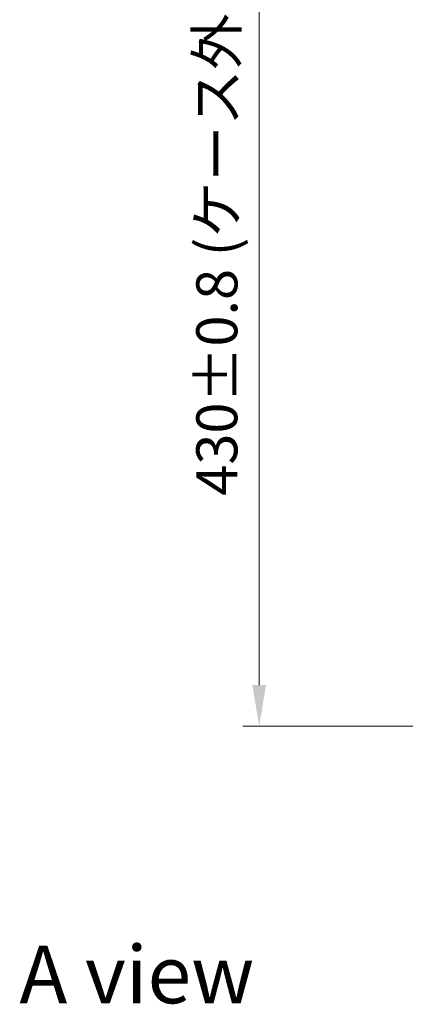
# Model space of a CAD drawing. Units: millimetres. Extents: x 87 to 9140, y 48 to 1734.
# Drawn here: x 3057 to 3186, y 936 to 1265 of the extents above; entities that cross this region are included whole.
import ezdxf

# ---------------------------------------------------------------- set-up
doc = ezdxf.new("R2010")
doc.units = ezdxf.units.MM
doc.header["$LTSCALE"] = 6
doc.layers.get('Defpoints').update_dxf_attribs({"lineweight": 25})
for name, color, linetype, lineweight in [('Dimension (ISO)', 7, 'Continuous', 18), ('Dimension (ISO) @ 1', 7, 'Continuous', 18), ('Symbol (ISO)', 7, 'Continuous', 18)]:
    doc.layers.add(name, color=color, linetype=linetype, lineweight=lineweight)
doc.styles.add('Note Text (TK)', font='MS PGothic.ttf')
doc.dimstyles.new('Default - Method 1b (TK)', dxfattribs={"dimscale": 6, "dimtxt": 2.5, "dimasz": 2.5, "dimexe": 1, "dimexo": 1.5, "dimgap": 1, "dimtad": 1, "dimtoh": 1, "dimrnd": 1e-08, "dimdsep": 46, "dimtxsty": 'Note Text (TK)', "dimcen": 0.09, "dimdle": 5, "dimclrd": 100, "dimclre": 100, "dimclrt": 7, "dimadec": 1, "dimazin": 1, "dimtfac": 1, "dimtmove": 0, "dimatfit": 3, "dimfxl": 1, "dimtolj": 1, "dimlwd": -1, "dimlwe": -1, "dimarcsym": 0})

# ---------------------------------------------------------------- blocks, each defined once
blk = doc.blocks.new('*D35')
at = {"layer": 'Defpoints', "color": 0}
for p in [(3234.06, 1458.87), (3136.79, 1028.87), (3234.06, 1028.87)]:
    blk.add_point(p, dxfattribs=at)
at = {"layer": 'Dimension (ISO)', "color": 100}
for p, q in [((3225.81, 1458.87), (3131.29, 1458.87)), ((3136.79, 1445.12), (3136.79, 1042.62)), ((3225.81, 1028.87), (3131.29, 1028.87))]:
    blk.add_line(p, q, dxfattribs=at)
for points in [[(3134.5, 1445.12), (3139.08, 1445.12), (3136.79, 1458.87)], [(3134.5, 1042.62), (3139.08, 1042.62), (3136.79, 1028.87)]]:
    blk.add_solid(points, dxfattribs=at)
at = {"layer": 'Dimension (ISO)', "color": 7, "insert": (3122.65, 1105.83), "char_height": 13.75, "attachment_point": 4, "rotation": 90, "style": 'Note Text (TK)'}
blk.add_mtext('\\A1;\\fＭＳ Ｐゴシック|b0|i0;{\\H13.6950;430±0.8 (ケース外形 / External)}', dxfattribs=at)

msp = doc.modelspace()

# ---------------------------------------------------------------- texts
at = {"layer": 'Symbol (ISO)', "color": 7, "insert": (3056.7863, 945.985), "char_height": 19.25, "attachment_point": 4, "line_spacing_factor": 1.5, "style": 'Note Text (TK)'}
msp.add_mtext('\\fＭＳ Ｐゴシック|b0|i0;{\\H19.2500;A view}', dxfattribs=at)

# ---------------------------------------------------------------- dimensions: what is measured, and where the dimension line sits
at = {"layer": 'Dimension (ISO) @ 1', "color": 100}
dim = msp.add_linear_dim(base=(3136.7874, 1028.874), p1=(3234.0625, 1458.874), p2=(3234.0625, 1028.874), angle=270, text='\\fＭＳ Ｐゴシック|b0|i0;{\\H13.6950;<> (ケース外形 / External)}', dimstyle='Default - Method 1b (TK)', override={"dimscale": 1, "dimtxt": 13.75, "dimasz": 13.75, "dimexe": 5.5, "dimexo": 8.25, "dimgap": 5.5, "dimtoh": 0, "dimdec": 2, "dimcen": 0.495, "dimtol": 1, "dimlim": 0, "dimtp": 0.8, "dimtm": 0.8, "dimtdec": 2, "dimtix": 0, "dimtofl": 0, "dimtmove": 0, "dimatfit": 1}, dxfattribs=at)
dim.commit()
dim.dimension.update_dxf_attribs({"geometry": '*D35', "text_midpoint": (3136.7874, 1243.874), "dimtype": 128})

doc.saveas('drawing.dxf')
